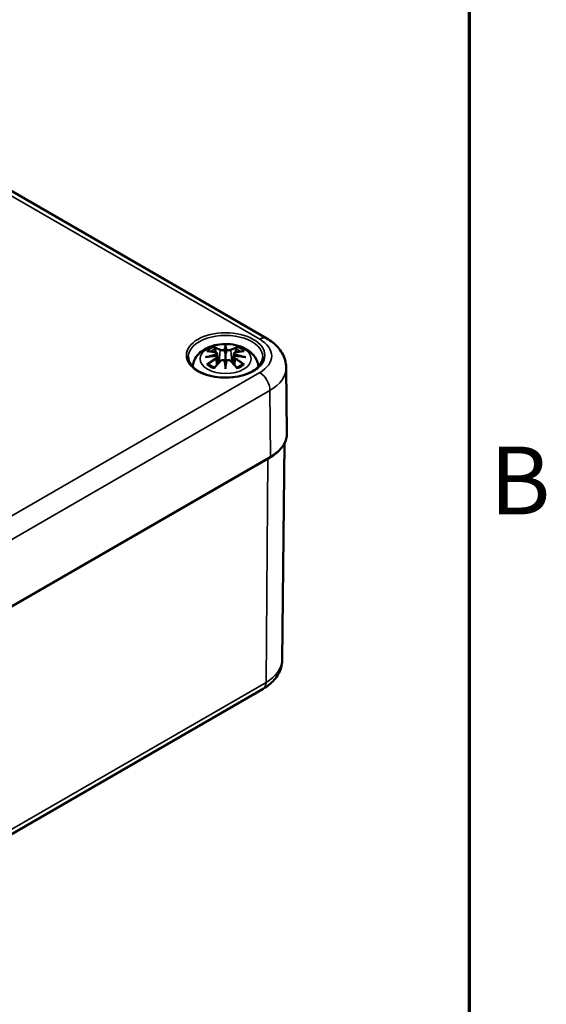
# Model space of a CAD drawing. Units: millimetres. Extents: x 16 to 414, y 6 to 292.
# Drawn here: x 387 to 414, y 85 to 136 of the extents above; entities that cross this region are included whole.
import ezdxf

# ---------------------------------------------------------------- set-up
doc = ezdxf.new("R2010")
doc.units = ezdxf.units.MM
doc.layers.get('0').update_dxf_attribs({"lineweight": 25})
for name, color, linetype, lineweight in [('Rahmen (ISO)', 7, 'Continuous', 70), ('Sichtbar (ISO)', 7, 'Continuous', 50), ('Sichtbar schmal (ISO)', 7, 'Continuous', 35)]:
    doc.layers.add(name, color=color, linetype=linetype, lineweight=lineweight)
doc.styles.add('Notiztext (DIN)', font='isocpeur.ttf')

# ---------------------------------------------------------------- blocks, each defined once
blk = doc.blocks.new('Ränder Vorgaberahmen')
at = {"layer": 'Rahmen (ISO)', "flags": 128}
blk.add_lwpolyline([(20, 10), (20, 287), (410, 287), (410, 10), (20, 10)], dxfattribs=at)
at = {"layer": 'Rahmen (ISO)', "insert": (411.053, 109.625), "char_height": 3.5, "attachment_point": 7, "style": 'Notiztext (DIN)'}
blk.add_mtext('B', dxfattribs=at)

msp = doc.modelspace()

# ---------------------------------------------------------------- linework, layer by layer
at = {"layer": 'Sichtbar (ISO)'}
for p, q in [((385.99, 127.63), (399.567, 119.794)), ((397.003, 119.009), (397.056, 118.517)), ((397.433, 119.348), (397.433, 118.987)), ((397.862, 119.009), (397.809, 118.517)), ((397.003, 118.838), (397.039, 118.499)), ((397.433, 118.36), (397.433, 118.424)), ((397.862, 118.838), (397.826, 118.499)), ((400.561, 118.297), (400.597, 114.904)), ((400.348, 103.202), (400.468, 114.383)), ((399.727, 113.664), (375.473, 99.665)), ((375.216, 87.781), (399.364, 101.719))]:
    msp.add_line(p, q, dxfattribs=at)
for centre, major_axis, ratio, start_param, end_param in [((396.855, 119.178), (0.011, -0.684), 0.16622, 1.14583, 1.219534), ((397.349, 119.463), (-0.129, 0.618), 0.0368, 2.026362, 2.439039), ((397.517, 119.463), (-0.129, -0.618), 0.0368, 0.702553, 1.115231), ((398.01, 119.178), (0.011, 0.684), 0.16622, 1.922058, 1.995762), ((397.349, 118.796), (0.131, -0.605), 0.00679, 0.908171, 1.320849), ((397.517, 118.796), (0.131, 0.605), 0.00679, 1.820744, 2.233421)]:
    msp.add_ellipse(centre, major_axis=major_axis, ratio=ratio, start_param=start_param, end_param=end_param, dxfattribs=at)
for points, knots in [([(395.737, 118.344), (395.745, 118.432), (395.764, 118.519), (395.836, 118.717), (395.898, 118.821), (396.058, 119.023), (396.162, 119.114), (396.414, 119.283), (396.568, 119.353), (396.902, 119.46), (397.085, 119.493), (397.451, 119.517), (397.635, 119.509), (397.995, 119.451), (398.171, 119.402), (398.502, 119.255), (398.659, 119.157), (398.905, 118.915), (399.001, 118.781), (399.097, 118.534), (399.12, 118.44), (399.129, 118.344)], [2.408084, 2.408084, 2.408084, 2.408084, 2.562281, 2.562281, 2.786209, 2.786209, 3.065072, 3.065072, 3.422857, 3.422857, 3.812233, 3.812233, 4.196577, 4.196577, 4.583042, 4.583042, 4.968213, 4.968213, 5.277731, 5.277731, 5.445897, 5.445897, 5.445897, 5.445897]), ([(396.86, 119.316), (396.859, 119.318), (396.858, 119.319), (396.854, 119.326), (396.85, 119.332), (396.844, 119.345), (396.841, 119.352), (396.839, 119.356), (396.839, 119.356), (396.839, 119.357)], [0.05525664, 0.05525664, 0.05525664, 0.05525664, 0.05672921, 0.05672921, 0.06404696, 0.06404696, 0.07427772, 0.07427772, 0.07452291, 0.07452291, 0.07452291, 0.07452291]), ([(397.433, 119.426), (397.433, 119.426), (397.433, 119.425), (397.433, 119.405), (397.433, 119.381), (397.433, 119.36), (397.433, 119.356), (397.433, 119.351), (397.433, 119.349), (397.433, 119.348)], [-0.02418649, -0.02418649, -0.02418649, -0.02418649, -0.02384234, -0.02384234, -0.00425843, -0.00425843, -0.00098565, -0.00098565, 0, 0, 0, 0]), ([(398.026, 119.357), (398.026, 119.356), (398.026, 119.356), (398.024, 119.352), (398.021, 119.345), (398.014, 119.331), (398.011, 119.324), (398.006, 119.317), (398.006, 119.317), (398.005, 119.316)], [-0.00021315, -0.00021315, -0.00021315, -0.00021315, 0, 0, 0.00914199, 0.00914199, 0.01622287, 0.01622287, 0.01656716, 0.01656716, 0.01656716, 0.01656716]), ([(399.567, 119.794), (399.674, 119.732), (399.775, 119.664), (399.967, 119.512), (400.057, 119.428), (400.22, 119.244), (400.294, 119.144), (400.419, 118.925), (400.469, 118.807), (400.54, 118.559), (400.559, 118.428), (400.561, 118.297)], [3.1415927, 3.1415927, 3.1415927, 3.1415927, 3.2974387, 3.2974387, 3.4532847, 3.4532847, 3.6091307, 3.6091307, 3.7649767, 3.7649767, 3.9208227, 3.9208227, 3.9208227, 3.9208227]), ([(396.394, 118.827), (396.395, 118.827), (396.396, 118.827), (396.433, 118.837), (396.468, 118.845), (396.497, 118.849)], [-0.02418649, -0.02418649, -0.02418649, -0.02418649, -0.02384234, -0.02384234, -0.01301722, -0.01301722, -0.01301722, -0.01301722]), ([(396.467, 119.142), (396.467, 119.142), (396.467, 119.142), (396.477, 119.144), (396.487, 119.144), (396.496, 119.144)], [-0.000213296, -0.000213296, -0.000213296, -0.000213296, 0, 0, 0.006017673, 0.006017673, 0.006017673, 0.006017673]), ([(396.496, 119.144), (396.524, 119.142), (396.552, 119.139), (396.609, 119.134), (396.638, 119.13), (396.696, 119.122), (396.725, 119.118), (396.783, 119.108), (396.812, 119.102), (396.871, 119.09), (396.901, 119.083), (396.93, 119.076)], [2.7936604, 2.7936604, 2.7936604, 2.7936604, 2.8281217, 2.8281217, 2.8625829, 2.8625829, 2.8970442, 2.8970442, 2.9315055, 2.9315055, 2.9659667, 2.9659667, 2.9659667, 2.9659667]), ([(396.958, 118.899), (396.927, 118.898), (396.895, 118.896), (396.833, 118.891), (396.802, 118.888), (396.741, 118.882), (396.71, 118.879), (396.648, 118.872), (396.618, 118.868), (396.557, 118.859), (396.527, 118.854), (396.497, 118.849)], [3.2877889, 3.2877889, 3.2877889, 3.2877889, 3.3174406, 3.3174406, 3.3470923, 3.3470923, 3.376744, 3.376744, 3.4063957, 3.4063957, 3.4360473, 3.4360473, 3.4360473, 3.4360473]), ([(396.86, 119.316), (396.861, 119.315), (396.862, 119.314), (396.869, 119.303), (396.875, 119.29), (396.884, 119.268), (396.887, 119.257), (396.889, 119.246)], [0.03721232, 0.03721232, 0.03721232, 0.03721232, 0.03823639, 0.03823639, 0.04585762, 0.04585762, 0.05210577, 0.05210577, 0.05210577, 0.05210577]), ([(396.93, 119.076), (396.938, 119.074), (396.945, 119.072), (396.958, 119.066), (396.964, 119.063), (396.976, 119.056), (396.981, 119.051), (396.991, 119.041), (396.995, 119.035), (397, 119.023), (397.002, 119.016), (397.003, 119.009)], [0.16533437, 0.16533437, 0.16533437, 0.16533437, 0.16998705, 0.16998705, 0.17463973, 0.17463973, 0.17929241, 0.17929241, 0.18394509, 0.18394509, 0.18859777, 0.18859777, 0.18859777, 0.18859777]), ([(396.949, 118.977), (396.949, 118.977), (396.949, 118.977), (396.951, 118.976), (396.952, 118.974), (396.956, 118.97), (396.957, 118.968), (396.96, 118.962), (396.961, 118.959), (396.964, 118.954), (396.965, 118.951), (396.965, 118.948)], [-0.000040907, -0.000040907, -0.000040907, -0.000040907, 0, 0, 0.001869145, 0.001869145, 0.003698934, 0.003698934, 0.005642101, 0.005642101, 0.007486638, 0.007486638, 0.007486638, 0.007486638]), ([(396.961, 118.899), (396.96, 118.899), (396.959, 118.899), (396.957, 118.899), (396.956, 118.899), (396.952, 118.897), (396.951, 118.896), (396.949, 118.894), (396.949, 118.894), (396.949, 118.894)], [0.002624617, 0.002624617, 0.002624617, 0.002624617, 0.003776606, 0.003776606, 0.005601033, 0.005601033, 0.007464701, 0.007464701, 0.007505488, 0.007505488, 0.007505488, 0.007505488]), ([(396.961, 118.899), (396.965, 118.896), (396.97, 118.893), (396.978, 118.887), (396.981, 118.883), (396.988, 118.875), (396.991, 118.871), (396.996, 118.862), (396.998, 118.858), (397.001, 118.848), (397.003, 118.843), (397.003, 118.838)], [0.12250895, 0.12250895, 0.12250895, 0.12250895, 0.12578756, 0.12578756, 0.12906617, 0.12906617, 0.13234477, 0.13234477, 0.13562338, 0.13562338, 0.13890199, 0.13890199, 0.13890199, 0.13890199]), ([(396.965, 118.948), (396.965, 118.948), (396.965, 118.948), (396.966, 118.946), (396.966, 118.945), (396.966, 118.944)], [0.012532802, 0.012532802, 0.012532802, 0.012532802, 0.012775146, 0.012775146, 0.014086245, 0.014086245, 0.014086245, 0.014086245]), ([(397.384, 119.19), (397.384, 119.193), (397.383, 119.196), (397.38, 119.201), (397.378, 119.204), (397.374, 119.208), (397.371, 119.21), (397.366, 119.213), (397.363, 119.214), (397.361, 119.215), (397.36, 119.215), (397.36, 119.215)], [0, 0, 0, 0, 0.001839132, 0.001839132, 0.003776606, 0.003776606, 0.005601033, 0.005601033, 0.007464701, 0.007464701, 0.007505488, 0.007505488, 0.007505488, 0.007505488]), ([(397.433, 118.987), (397.433, 118.932), (397.433, 118.878), (397.433, 118.702), (397.433, 118.557), (397.433, 118.424)], [-16.8919072, -16.8919072, -16.8919072, -16.8919072, -16.8584313, -16.8584313, -16.7731317, -16.7731317, -16.7731317, -16.7731317]), ([(397.481, 119.19), (397.481, 119.19), (397.481, 119.19), (397.481, 119.188), (397.48, 119.187), (397.48, 119.186)], [0.012532802, 0.012532802, 0.012532802, 0.012532802, 0.012775146, 0.012775146, 0.014086245, 0.014086245, 0.014086245, 0.014086245]), ([(397.505, 119.215), (397.505, 119.215), (397.505, 119.215), (397.502, 119.214), (397.499, 119.213), (397.494, 119.21), (397.492, 119.208), (397.487, 119.204), (397.485, 119.201), (397.482, 119.196), (397.481, 119.193), (397.481, 119.19)], [-0.000040907, -0.000040907, -0.000040907, -0.000040907, 0, 0, 0.001869145, 0.001869145, 0.003698934, 0.003698934, 0.005642102, 0.005642102, 0.007486638, 0.007486638, 0.007486638, 0.007486638]), ([(397.862, 119.009), (397.863, 119.016), (397.865, 119.023), (397.871, 119.035), (397.875, 119.041), (397.884, 119.051), (397.889, 119.056), (397.901, 119.063), (397.907, 119.066), (397.92, 119.072), (397.928, 119.074), (397.935, 119.076)], [0.14207097, 0.14207097, 0.14207097, 0.14207097, 0.14672365, 0.14672365, 0.15137633, 0.15137633, 0.15602901, 0.15602901, 0.16068169, 0.16068169, 0.16533437, 0.16533437, 0.16533437, 0.16533437]), ([(397.862, 118.838), (397.863, 118.843), (397.864, 118.848), (397.867, 118.858), (397.869, 118.862), (397.874, 118.871), (397.877, 118.875), (397.884, 118.883), (397.888, 118.887), (397.895, 118.893), (397.9, 118.896), (397.904, 118.899)], [0.35710112, 0.35710112, 0.35710112, 0.35710112, 0.36037973, 0.36037973, 0.36365833, 0.36365833, 0.36693694, 0.36693694, 0.37021555, 0.37021555, 0.37349415, 0.37349415, 0.37349415, 0.37349415]), ([(397.9, 118.948), (397.901, 118.951), (397.902, 118.954), (397.904, 118.959), (397.905, 118.962), (397.908, 118.968), (397.91, 118.97), (397.913, 118.974), (397.914, 118.976), (397.916, 118.977), (397.916, 118.977), (397.916, 118.977)], [0, 0, 0, 0, 0.001839132, 0.001839132, 0.003776606, 0.003776606, 0.005601033, 0.005601033, 0.007464701, 0.007464701, 0.007505488, 0.007505488, 0.007505488, 0.007505488]), ([(397.916, 118.894), (397.916, 118.894), (397.916, 118.894), (397.914, 118.896), (397.913, 118.897), (397.91, 118.899), (397.908, 118.899), (397.906, 118.899), (397.905, 118.899), (397.904, 118.899)], [-0.000040907, -0.000040907, -0.000040907, -0.000040907, 0, 0, 0.001869145, 0.001869145, 0.003698934, 0.003698934, 0.004854308, 0.004854308, 0.004854308, 0.004854308]), ([(398.369, 118.849), (398.338, 118.854), (398.308, 118.859), (398.247, 118.868), (398.217, 118.872), (398.155, 118.879), (398.125, 118.882), (398.063, 118.888), (398.032, 118.891), (397.97, 118.896), (397.939, 118.898), (397.907, 118.899)], [2.847138, 2.847138, 2.847138, 2.847138, 2.8767897, 2.8767897, 2.9064413, 2.9064413, 2.936093, 2.936093, 2.9657447, 2.9657447, 2.9953964, 2.9953964, 2.9953964, 2.9953964]), ([(397.935, 119.076), (397.964, 119.083), (397.994, 119.09), (398.053, 119.102), (398.082, 119.108), (398.141, 119.118), (398.17, 119.122), (398.227, 119.13), (398.256, 119.134), (398.313, 119.139), (398.341, 119.142), (398.369, 119.144)], [3.3172186, 3.3172186, 3.3172186, 3.3172186, 3.3516799, 3.3516799, 3.3861411, 3.3861411, 3.4206024, 3.4206024, 3.4550636, 3.4550636, 3.4895249, 3.4895249, 3.4895249, 3.4895249]), ([(397.976, 119.246), (397.978, 119.257), (397.981, 119.268), (397.99, 119.29), (397.996, 119.303), (398.004, 119.314), (398.005, 119.315), (398.005, 119.316)], [0.0701982, 0.0701982, 0.0701982, 0.0701982, 0.07644635, 0.07644635, 0.08406758, 0.08406758, 0.08509165, 0.08509165, 0.08509165, 0.08509165]), ([(398.369, 119.144), (398.379, 119.144), (398.388, 119.144), (398.398, 119.142), (398.398, 119.142), (398.398, 119.142)], [0.067363657, 0.067363657, 0.067363657, 0.067363657, 0.074276745, 0.074276745, 0.074521763, 0.074521763, 0.074521763, 0.074521763]), ([(398.471, 118.827), (398.47, 118.827), (398.469, 118.827), (398.432, 118.837), (398.398, 118.845), (398.369, 118.849)], [-0.02418649, -0.02418649, -0.02418649, -0.02418649, -0.02384234, -0.02384234, -0.01301722, -0.01301722, -0.01301722, -0.01301722]), ([(399.357, 118.837), (399.355, 118.718), (399.317, 118.599), (399.171, 118.377), (399.069, 118.275), (398.813, 118.095), (398.662, 118.017), (398.322, 117.891), (398.134, 117.843), (397.738, 117.783), (397.531, 117.77), (397.121, 117.783), (396.917, 117.808), (396.536, 117.893), (396.357, 117.953), (396.045, 118.099), (395.91, 118.185), (395.697, 118.374), (395.618, 118.476), (395.53, 118.665), (395.509, 118.751), (395.508, 118.837)], [3.933159, 3.933159, 3.933159, 3.933159, 4.29126, 4.29126, 4.615032, 4.615032, 4.926515, 4.926515, 5.238482, 5.238482, 5.55189, 5.55189, 5.865699, 5.865699, 6.178693, 6.178693, 6.490131, 6.490131, 6.80317, 6.80317, 7.062415, 7.062415, 7.062415, 7.062415]), ([(396.537, 118.469), (396.536, 118.469), (396.534, 118.469), (396.526, 118.468), (396.518, 118.468), (396.496, 118.465), (396.482, 118.462), (396.467, 118.457), (396.467, 118.457), (396.467, 118.457)], [0.05525613, 0.05525613, 0.05525613, 0.05525613, 0.05672679, 0.05672679, 0.06404295, 0.06404295, 0.07427675, 0.07427675, 0.07452176, 0.07452176, 0.07452176, 0.07452176]), ([(396.537, 118.469), (396.538, 118.469), (396.54, 118.469), (396.551, 118.469), (396.562, 118.466), (396.572, 118.459), (396.575, 118.457), (396.577, 118.455)], [0.03721232, 0.03721232, 0.03721232, 0.03721232, 0.03823639, 0.03823639, 0.04585762, 0.04585762, 0.04849289, 0.04849289, 0.04849289, 0.04849289]), ([(396.861, 118.289), (396.842, 118.296), (396.823, 118.304), (396.782, 118.322), (396.76, 118.333), (396.718, 118.355), (396.698, 118.367), (396.66, 118.391), (396.642, 118.403), (396.608, 118.429), (396.592, 118.442), (396.577, 118.455)], [1.3727009, 1.3727009, 1.3727009, 1.3727009, 1.4409314, 1.4409314, 1.5272655, 1.5272655, 1.6135996, 1.6135996, 1.6999338, 1.6999338, 1.7862679, 1.7862679, 1.7862679, 1.7862679]), ([(396.851, 118.276), (396.871, 118.301), (396.891, 118.326), (396.932, 118.376), (396.953, 118.4), (396.994, 118.448), (397.014, 118.471), (397.056, 118.517), (397.076, 118.54), (397.118, 118.585), (397.138, 118.607), (397.159, 118.628)], [2.8000625, 2.8000625, 2.8000625, 2.8000625, 2.8332433, 2.8332433, 2.8664242, 2.8664242, 2.899605, 2.899605, 2.9327859, 2.9327859, 2.9659667, 2.9659667, 2.9659667, 2.9659667]), ([(397.159, 118.628), (397.169, 118.639), (397.182, 118.648), (397.209, 118.663), (397.224, 118.669), (397.255, 118.677), (397.271, 118.679), (397.304, 118.68), (397.32, 118.678), (397.351, 118.67), (397.366, 118.665), (397.379, 118.657)], [0.33066874, 0.33066874, 0.33066874, 0.33066874, 0.3392314, 0.3392314, 0.34779406, 0.34779406, 0.35635672, 0.35635672, 0.36491938, 0.36491938, 0.37348204, 0.37348204, 0.37348204, 0.37348204]), ([(397.36, 118.657), (397.36, 118.657), (397.361, 118.657), (397.363, 118.658), (397.366, 118.659), (397.371, 118.659), (397.374, 118.659), (397.378, 118.658), (397.38, 118.657), (397.383, 118.654), (397.384, 118.652), (397.384, 118.65)], [-0.000040907, -0.000040907, -0.000040907, -0.000040907, 0, 0, 0.001869145, 0.001869145, 0.003698934, 0.003698934, 0.005642102, 0.005642102, 0.007486638, 0.007486638, 0.007486638, 0.007486638]), ([(397.384, 118.65), (397.384, 118.65), (397.384, 118.65), (397.385, 118.649), (397.385, 118.648), (397.385, 118.647)], [0.012532802, 0.012532802, 0.012532802, 0.012532802, 0.012775146, 0.012775146, 0.014086245, 0.014086245, 0.014086245, 0.014086245]), ([(397.433, 118.36), (397.433, 118.36), (397.433, 118.359), (397.433, 118.356), (397.433, 118.352), (397.433, 118.329), (397.433, 118.285), (397.433, 118.229), (397.433, 118.228), (397.433, 118.227)], [-0.05033464, -0.05033464, -0.05033464, -0.05033464, -0.04825379, -0.04825379, -0.04134448, -0.04134448, 0, 0, 0.00072655, 0.00072655, 0.00072655, 0.00072655]), ([(397.481, 118.65), (397.481, 118.652), (397.482, 118.654), (397.485, 118.657), (397.487, 118.658), (397.492, 118.659), (397.494, 118.659), (397.499, 118.659), (397.502, 118.658), (397.505, 118.657), (397.505, 118.657), (397.505, 118.657)], [0, 0, 0, 0, 0.001839132, 0.001839132, 0.003776606, 0.003776606, 0.005601033, 0.005601033, 0.007464701, 0.007464701, 0.007505488, 0.007505488, 0.007505488, 0.007505488]), ([(397.486, 118.657), (397.499, 118.665), (397.514, 118.67), (397.545, 118.678), (397.561, 118.68), (397.594, 118.679), (397.61, 118.677), (397.642, 118.669), (397.656, 118.663), (397.684, 118.648), (397.696, 118.639), (397.706, 118.628)], [0.12252107, 0.12252107, 0.12252107, 0.12252107, 0.13108373, 0.13108373, 0.13964639, 0.13964639, 0.14820905, 0.14820905, 0.15677171, 0.15677171, 0.16533437, 0.16533437, 0.16533437, 0.16533437]), ([(397.706, 118.628), (397.727, 118.607), (397.748, 118.585), (397.789, 118.54), (397.81, 118.517), (397.851, 118.471), (397.871, 118.448), (397.912, 118.4), (397.933, 118.376), (397.974, 118.326), (397.994, 118.301), (398.014, 118.276)], [3.3172186, 3.3172186, 3.3172186, 3.3172186, 3.3503994, 3.3503994, 3.3835803, 3.3835803, 3.4167611, 3.4167611, 3.449942, 3.449942, 3.4831228, 3.4831228, 3.4831228, 3.4831228]), ([(398.288, 118.455), (398.273, 118.442), (398.257, 118.429), (398.224, 118.403), (398.206, 118.391), (398.167, 118.367), (398.147, 118.355), (398.105, 118.333), (398.083, 118.322), (398.042, 118.304), (398.023, 118.296), (398.004, 118.289)], [6.0677137, 6.0677137, 6.0677137, 6.0677137, 6.1540479, 6.1540479, 6.240382, 6.240382, 6.3267161, 6.3267161, 6.4130503, 6.4130503, 6.4812807, 6.4812807, 6.4812807, 6.4812807]), ([(398.288, 118.455), (398.29, 118.457), (398.293, 118.459), (398.304, 118.466), (398.314, 118.469), (398.325, 118.469), (398.327, 118.469), (398.328, 118.469)], [0.07381255, 0.07381255, 0.07381255, 0.07381255, 0.07644635, 0.07644635, 0.08406758, 0.08406758, 0.08509165, 0.08509165, 0.08509165, 0.08509165]), ([(398.398, 118.457), (398.398, 118.457), (398.398, 118.457), (398.383, 118.462), (398.369, 118.465), (398.345, 118.468), (398.336, 118.469), (398.329, 118.469), (398.329, 118.469), (398.328, 118.469)], [-0.0002133, -0.0002133, -0.0002133, -0.0002133, 0, 0, 0.00914203, 0.00914203, 0.01622314, 0.01622314, 0.01656702, 0.01656702, 0.01656702, 0.01656702]), ([(396.839, 118.242), (396.839, 118.242), (396.839, 118.242), (396.841, 118.255), (396.844, 118.265), (396.849, 118.273), (396.85, 118.275), (396.851, 118.276)], [-0.00021315, -0.00021315, -0.00021315, -0.00021315, 0, 0, 0.00914199, 0.00914199, 0.01129394, 0.01129394, 0.01129394, 0.01129394]), ([(398.014, 118.276), (398.015, 118.275), (398.017, 118.273), (398.021, 118.264), (398.024, 118.254), (398.026, 118.242), (398.026, 118.242), (398.026, 118.242)], [0.06130421, 0.06130421, 0.06130421, 0.06130421, 0.06404696, 0.06404696, 0.07427772, 0.07427772, 0.07452291, 0.07452291, 0.07452291, 0.07452291]), ([(400.597, 114.904), (400.598, 114.81), (400.586, 114.715), (400.537, 114.53), (400.499, 114.439), (400.402, 114.263), (400.341, 114.178), (400.199, 114.016), (400.118, 113.939), (399.936, 113.794), (399.835, 113.726), (399.727, 113.664)], [3.9208227, 3.9208227, 3.9208227, 3.9208227, 4.079136, 4.079136, 4.2374492, 4.2374492, 4.3957625, 4.3957625, 4.5540757, 4.5540757, 4.712389, 4.712389, 4.712389, 4.712389]), ([(399.364, 101.719), (399.469, 101.78), (399.57, 101.847), (399.76, 101.998), (399.849, 102.08), (400.011, 102.263), (400.084, 102.363), (400.207, 102.579), (400.258, 102.696), (400.328, 102.943), (400.347, 103.073), (400.348, 103.202)], [0, 0, 0, 0, 0.155846, 0.155846, 0.311692, 0.311692, 0.467538, 0.467538, 0.623384, 0.623384, 0.7792301, 0.7792301, 0.7792301, 0.7792301])]:
    msp.add_open_spline(points, degree=3, knots=knots, dxfattribs=at)
for points, weights in [([(396.923, 119.078), (396.907, 119.159), (396.889, 119.246)], [1.01250376973, 1.00947970712, 1.00488362486]), ([(397.976, 119.246), (397.959, 119.159), (397.943, 119.078)], [1.00488362486, 1.00947970712, 1.01250376973])]:
    msp.add_rational_spline(points, weights, degree=2, dxfattribs=at)
for points in [[(397.385, 119.186), (397.385, 119.187), (397.385, 119.189), (397.384, 119.19)], [(397.9, 118.944), (397.9, 118.945), (397.9, 118.947), (397.9, 118.948)], [(397.48, 118.647), (397.48, 118.648), (397.481, 118.649), (397.481, 118.65)]]:
    msp.add_open_spline(points, degree=3, dxfattribs=at)
at = {"layer": 'Sichtbar schmal (ISO)'}
for p, q in [((385.615, 127.593), (399.192, 119.757)), ((397.157, 119.191), (397.104, 118.57)), ((397.708, 119.191), (397.761, 118.57)), ((396.939, 118.747), (396.959, 118.407)), ((397.926, 118.747), (397.906, 118.407)), ((399.192, 118.032), (374.938, 104.033)), ((375.468, 103.12), (399.722, 117.119)), ((399.748, 113.71), (399.722, 117.119)), ((375.459, 99.629), (399.606, 113.566)), ((399.748, 113.71), (375.494, 99.712)), ((399.606, 113.566), (399.519, 102.057)), ((399.519, 102.057), (375.371, 88.119))]:
    msp.add_line(p, q, dxfattribs=at)
for centre, major_axis in [((397.433, 118.925), (2.024, 0)), ((397.433, 118.74), (-1.312, 0))]:
    msp.add_ellipse(centre, major_axis=major_axis, ratio=0.577178, dxfattribs=at)
for centre, major_axis, ratio, start_param, end_param in [((397.433, 118.844), (-1.924, 0), 0.577178, 3.135425, 6.289353), ((397.433, 118.799), (1.134, 0), 0.577178, 2.121805, 2.590584), ((397.274, 116.261), (-0.986, 3.091), 0.5188, 5.784154, 5.964763), ((397.87, 116.353), (-0.302, 3.205), 0.17026, 0.272315, 0.451427), ((396.995, 116.353), (0.302, 3.205), 0.17026, 5.831759, 6.01087), ((397.591, 116.261), (0.986, 3.091), 0.5188, 0.318423, 0.499032), ((397.433, 118.799), (1.134, 0), 0.577178, 0.551009, 1.019788), ((399.192, 119.144), (0.375, 0.65), 0.577436, 0, 0.785174), ((397.698, 118.894), (2.113, 0), 0.577178, 5.497787, 7.068583), ((397.471, 116.123), (-3.156, -0.638), 0.901383, 4.695573, 4.874684), ((397.471, 116.627), (3.196, -0.387), 0.700931, 1.818828, 1.997939), ((397.544, 116.417), (2.226, -2.36), 0.614761, 2.385267, 2.565876), ((397.473, 116.113), (3.131, 0.633), 0.901383, 1.550778, 1.659426), ((397.433, 118.758), (1.006, 0), 0.577178, 2.141715, 2.451184), ((397.255, 116.255), (-0.979, 3.067), 0.5188, 5.784154, 5.944761), ((396.925, 119.052), (0.0059, 0.0243), 0.57368, 0, 0.66195), ((397.177, 119.197), (-0.012, -0.0219), 0.750638, 3.869301, 5.380148), ((397.891, 116.355), (-0.299, 3.18), 0.17026, 0.329565, 0.454629), ((396.974, 116.355), (0.299, 3.18), 0.17026, 5.828557, 5.95362), ((397.688, 119.197), (0.012, -0.0219), 0.750638, 0.903037, 2.413884), ((397.61, 116.255), (0.979, 3.067), 0.5188, 0.338424, 0.499032), ((397.393, 116.113), (3.131, -0.633), 0.901383, 1.482166, 1.590815), ((397.394, 116.123), (-3.156, 0.638), 0.901383, 4.550094, 4.729205), ((397.394, 116.627), (3.196, 0.387), 0.700931, 1.143653, 1.322765), ((397.941, 119.052), (-0.0059, 0.0243), 0.57368, 5.621235, 6.283185), ((397.321, 116.417), (2.226, 2.36), 0.614761, 0.575717, 0.756326), ((397.433, 118.758), (1.006, 0), 0.577178, 0.690408, 0.999878), ((397.544, 116.234), (-1.852, -2.664), 0.71537, 4.149702, 4.330311), ((397.433, 118.799), (-1.134, 0), 0.577178, 0.551009, 1.019788), ((397.558, 116.225), (1.838, 2.643), 0.71537, 1.008109, 1.168717), ((397.274, 116.39), (1.437, 2.909), 0.418191, 0.920817, 1.101426), ((396.925, 118.757), (0.0128, -0.0215), 0.372754, 0.880301, 2.391148), ((397.177, 118.611), (-0.018, 0.0173), 0.549712, 5.296647, 6.283185), ((397.87, 116.397), (0.616, -3.16), 0.030192, 3.909736, 4.088847), ((397.891, 116.401), (-0.611, 3.135), 0.030192, 0.764941, 0.890005), ((396.995, 116.397), (0.616, 3.16), 0.030192, 5.335931, 5.515042), ((396.974, 116.401), (-0.611, -3.135), 0.030192, 2.251588, 2.376651), ((397.688, 118.611), (0.018, 0.0173), 0.549712, 0, 0.986538), ((397.591, 116.39), (1.437, -2.909), 0.418191, 2.040166, 2.220776), ((397.941, 118.757), (-0.0128, -0.0215), 0.372754, 3.892037, 5.402884), ((397.307, 116.225), (1.838, -2.643), 0.71537, 1.972876, 2.133484), ((397.321, 116.234), (-1.852, 2.664), 0.71537, 5.094467, 5.275076), ((397.433, 118.799), (-1.134, 0), 0.577178, 2.121805, 2.590584), ((399.192, 117.42), (0.375, -0.65), 0.577436, 0.794349, 2.356418), ((397.698, 118.287), (2.863, 0), 0.577178, 5.497787, 6.289353), ((397.698, 114.894), (2.899, 0), 0.577178, 5.497787, 6.289353), ((397.516, 114.772), (2.955, 0), 0.577178, 5.497787, 5.701429), ((399.536, 113.608), (0.05, -0.0866), 0.577436, 0.776895, 1.082462), ((399.677, 113.751), (0.05, -0.0866), 0.577436, 0, 0.794349), ((397.516, 103.213), (2.832, 0), 0.577178, 5.497787, 6.277017), ((398.989, 102.368), (0.375, -0.65), 0.577436, 0, 0.776895)]:
    msp.add_ellipse(centre, major_axis=major_axis, ratio=ratio, start_param=start_param, end_param=end_param, dxfattribs=at)
for points, knots in [([(396.921, 119.073), (396.928, 119.071), (396.934, 119.069), (396.949, 119.062), (396.957, 119.057), (396.971, 119.043), (396.975, 119.034), (396.975, 119.012), (396.969, 118.998), (396.955, 118.982), (396.952, 118.98), (396.949, 118.977)], [0.16533437, 0.16533437, 0.16533437, 0.16533437, 0.17053611, 0.17053611, 0.1788589, 0.1788589, 0.18967853, 0.18967853, 0.20374404, 0.20374404, 0.2066302, 0.2066302, 0.2066302, 0.2066302]), ([(396.949, 118.894), (396.96, 118.886), (396.968, 118.876), (396.982, 118.837), (396.961, 118.8), (396.921, 118.776)], [0.12403853, 0.12403853, 0.12403853, 0.12403853, 0.13526757, 0.13526757, 0.16533437, 0.16533437, 0.16533437, 0.16533437]), ([(396.966, 118.944), (396.972, 118.949), (396.977, 118.954), (396.996, 118.974), (397.004, 118.99), (397.003, 119.007), (397.003, 119.008), (397.003, 119.009)], [-0.20860969, -0.20860969, -0.20860969, -0.20860969, -0.20374404, -0.20374404, -0.18967853, -0.18967853, -0.18859777, -0.18859777, -0.18859777, -0.18859777]), ([(397.157, 119.191), (397.191, 119.171), (397.256, 119.161), (397.341, 119.172), (397.365, 119.178), (397.385, 119.186)], [-0.16533437, -0.16533437, -0.16533437, -0.16533437, -0.13526757, -0.13526757, -0.12205905, -0.12205905, -0.12205905, -0.12205905]), ([(397.36, 119.215), (397.345, 119.209), (397.327, 119.205), (397.259, 119.197), (397.204, 119.204), (397.175, 119.22)], [0.12403853, 0.12403853, 0.12403853, 0.12403853, 0.13526757, 0.13526757, 0.16533437, 0.16533437, 0.16533437, 0.16533437]), ([(397.48, 119.186), (397.487, 119.183), (397.495, 119.18), (397.528, 119.171), (397.556, 119.166), (397.606, 119.165), (397.628, 119.167), (397.662, 119.173), (397.676, 119.176), (397.696, 119.184), (397.702, 119.187), (397.708, 119.191)], [-0.20860969, -0.20860969, -0.20860969, -0.20860969, -0.20374404, -0.20374404, -0.18967853, -0.18967853, -0.1788589, -0.1788589, -0.17053611, -0.17053611, -0.16533437, -0.16533437, -0.16533437, -0.16533437]), ([(397.69, 119.22), (397.685, 119.217), (397.679, 119.214), (397.662, 119.208), (397.651, 119.206), (397.622, 119.201), (397.603, 119.2), (397.561, 119.201), (397.538, 119.205), (397.513, 119.212), (397.509, 119.213), (397.505, 119.215)], [0.16533437, 0.16533437, 0.16533437, 0.16533437, 0.17053611, 0.17053611, 0.1788589, 0.1788589, 0.18967853, 0.18967853, 0.20374404, 0.20374404, 0.2066302, 0.2066302, 0.2066302, 0.2066302]), ([(397.862, 119.009), (397.861, 119.002), (397.862, 118.994), (397.87, 118.972), (397.882, 118.957), (397.9, 118.944)], [-0.14207097, -0.14207097, -0.14207097, -0.14207097, -0.13526757, -0.13526757, -0.12205905, -0.12205905, -0.12205905, -0.12205905]), ([(397.916, 118.977), (397.905, 118.987), (397.897, 118.998), (397.883, 119.037), (397.904, 119.063), (397.945, 119.073)], [0.12403853, 0.12403853, 0.12403853, 0.12403853, 0.13526757, 0.13526757, 0.16533437, 0.16533437, 0.16533437, 0.16533437]), ([(397.945, 118.776), (397.934, 118.782), (397.924, 118.789), (397.903, 118.81), (397.895, 118.824), (397.888, 118.854), (397.892, 118.869), (397.906, 118.887), (397.911, 118.89), (397.916, 118.894)], [0.33066874, 0.33066874, 0.33066874, 0.33066874, 0.33872837, 0.33872837, 0.35162378, 0.35162378, 0.36682602, 0.36682602, 0.37196457, 0.37196457, 0.37196457, 0.37196457]), ([(397.175, 118.629), (397.183, 118.637), (397.193, 118.644), (397.221, 118.661), (397.242, 118.668), (397.288, 118.674), (397.315, 118.672), (397.346, 118.663), (397.353, 118.66), (397.36, 118.657)], [0.33066874, 0.33066874, 0.33066874, 0.33066874, 0.33872837, 0.33872837, 0.35162378, 0.35162378, 0.36682602, 0.36682602, 0.37196457, 0.37196457, 0.37196457, 0.37196457]), ([(397.505, 118.657), (397.52, 118.664), (397.538, 118.669), (397.606, 118.677), (397.661, 118.659), (397.69, 118.629)], [0.12403853, 0.12403853, 0.12403853, 0.12403853, 0.13526757, 0.13526757, 0.16533437, 0.16533437, 0.16533437, 0.16533437]), ([(397.862, 118.838), (397.861, 118.831), (397.862, 118.825), (397.867, 118.802), (397.877, 118.786), (397.902, 118.762), (397.914, 118.754), (397.926, 118.747)], [-0.35710112, -0.35710112, -0.35710112, -0.35710112, -0.35162378, -0.35162378, -0.33872837, -0.33872837, -0.33066874, -0.33066874, -0.33066874, -0.33066874])]:
    msp.add_open_spline(points, degree=3, knots=knots, dxfattribs=at)
msp.add_open_spline([(396.939, 118.747), (396.981, 118.77), (397.006, 118.806), (397.003, 118.838)], degree=3, dxfattribs=at)

# ---------------------------------------------------------------- block references
msp.add_blockref('Ränder Vorgaberahmen', (0, 0))

doc.saveas('drawing.dxf')
